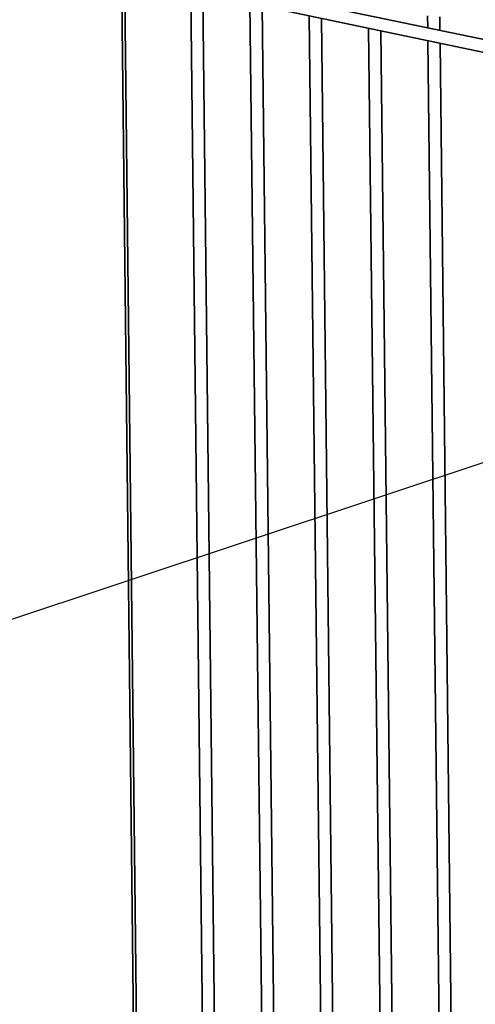
# Paper-space layout 'List2' of a CAD drawing. Units: millimetres. Extents: x 125 to 7302, y 125 to 5931.
# Drawn here: x 1172 to 1537, y 2368 to 3155 of the extents above; entities that cross this region are included whole.
import ezdxf

# ---------------------------------------------------------------- set-up
doc = ezdxf.new("R2010")
doc.units = ezdxf.units.MM
doc.dimstyles.new('SLDDIMSTYLE6', dxfattribs={"dimtxt": 0.18, "dimasz": 19.05, "dimexe": 0, "dimexo": 0.0625, "dimgap": 0, "dimtad": 0, "dimtih": 1, "dimtoh": 1, "dimdec": 0, "dimrnd": 1e-09, "dimzin": 0, "dimdsep": 46, "dimtxsty": 'Standard', "dimblk1": 'DOT', "dimblk2": 'DOT', "dimsah": 1, "dimcen": 0.09, "dimadec": 0, "dimazin": 0, "dimtfac": 19.05, "dimtdec": 0, "dimtofl": 0, "dimtmove": 0, "dimatfit": 3, "dimldrblk": 'DOT', "dimfxl": 1, "dimfrac": 2, "dimtolj": 1, "dimtzin": 0, "dimarcsym": 0})

# ---------------------------------------------------------------- blocks, each defined once
blk = doc.blocks.new('_Dot')
at = {"color": 0, "linetype": 'ByBlock', "lineweight": -2}
blk.add_line((-0.5, 0), (-1, 0), dxfattribs=at)
at = {"color": 0, "linetype": 'ByBlock', "const_width": 0.5}
blk.add_lwpolyline([(-0.25, 0, 1), (0.25, 0, 1)], format="xyb", close=True, dxfattribs=at)

psp = doc.layouts.new('List2')

# ---------------------------------------------------------------- linework, layer by layer
at = {"color": 7, "linetype": 'Continuous', "lineweight": 35, "ltscale": 25}
for p, q in [((1255.16, 3294.86), (1269.46, 2046.26)), ((1252.77, 3292.33), (1267.02, 2047.76)), ((2690.9, 2899.16), (1306.63, 3189.27)), ((1304.58, 3179.48), (1920.02, 3050.5)), ((1309.31, 3178.49), (1323.7, 1922.36)), ((1319.01, 3176.45), (1333.39, 1920.33)), ((1356.81, 3168.53), (1371.2, 1912.4)), ((1366.51, 3166.5), (1380.89, 1910.37)), ((1404.31, 3158.58), (1418.7, 1902.45)), ((1414.01, 3156.54), (1428.39, 1900.42)), ((1499.09, 3158.56), (1499.2, 3148.91)), ((1508.77, 3157.69), (1508.89, 3146.88)), ((1451.81, 3148.62), (1466.2, 1892.49)), ((1461.51, 3146.59), (1475.89, 1890.46)), ((1499.31, 3138.67), (1513.7, 1882.54)), ((1509.01, 3136.63), (1523.39, 1880.51))]:
    psp.add_line(p, q, dxfattribs=at)

# ---------------------------------------------------------------- leaders
at = {"color": 7, "linetype": 'Continuous', "lineweight": 0, "ltscale": 25}
psp.add_leader([(1958.2, 2938.58), (933.22, 2598.19)], dimstyle='SLDDIMSTYLE6', dxfattribs=at)

doc.saveas('drawing.dxf')
